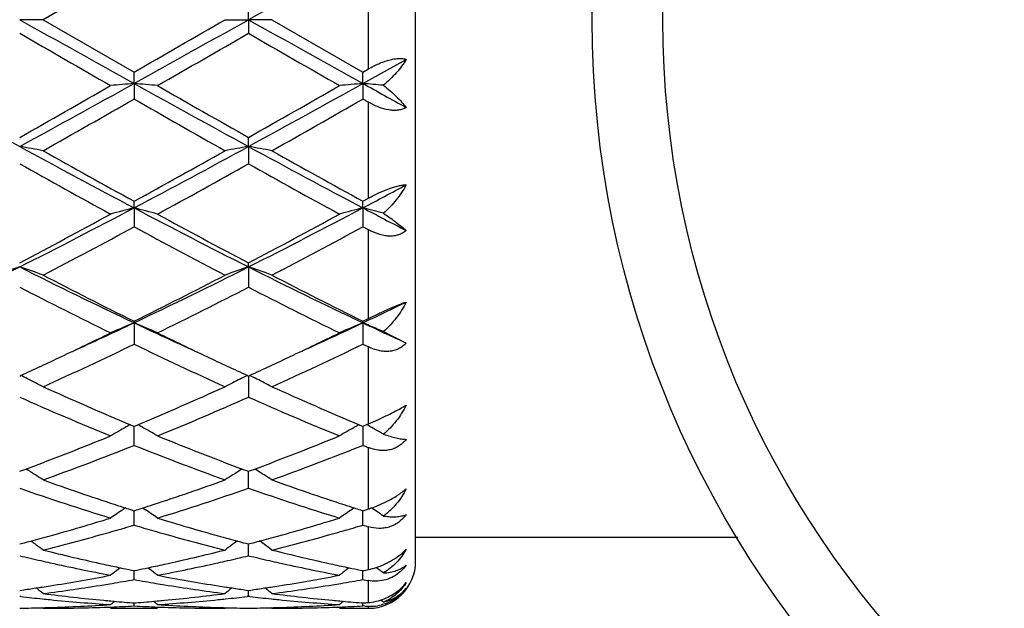
# Model space of a CAD drawing. Units: inches. Extents: x 7.7 to 14.2, y -2.5 to 21.1.
# Drawn here: x 10.3 to 10.7, y 7.6 to 7.9 of the extents above; entities that cross this region are included whole.
import ezdxf

# ---------------------------------------------------------------- set-up
doc = ezdxf.new("R2010")
doc.units = ezdxf.units.IN
doc.header["$LTSCALE"] = 1.21
doc.header["$MEASUREMENT"] = 0
doc.layers.get('0').update_dxf_attribs({"linetype": 'CONTINUOUS'})

msp = doc.modelspace()

# ---------------------------------------------------------------- linework, layer by layer
at = {"color": 7, "linetype": 'Continuous'}
for p, q in [((10.4376923427, 7.6626695021), (10.4376923427, 8.1226695021)), ((10.3181118845, 7.9149425485), (10.2794830805, 7.8926695021)), ((10.366695919, 7.8926695021), (10.3666958317, 7.8984164509)), ((10.2794830805, 7.8926695021), (10.2695280681, 7.8926695021)), ((10.2794830805, 7.8926695021), (10.3181118846, 7.870396456)), ((10.3567413574, 7.8926695021), (10.366695919, 7.8926695021)), ((10.366695919, 7.8926695021), (10.3666958317, 7.8869225531)), ((10.3766509532, 7.8926695021), (10.366695919, 7.8926695021)), ((10.3766509532, 7.8926695021), (10.4152797211, 7.8703961369)), ((10.4152796352, 7.8655741146), (10.4336924632, 7.8758211926)), ((10.3181117571, 7.8655741641), (10.3181118845, 7.8703964561)), ((10.4152796352, 7.8655741146), (10.4152797209, 7.870396137)), ((10.4152797211, 7.8703961369), (10.4176923427, 7.871783819299999)), ((10.3181117571, 7.8655741641), (10.3181118845, 7.858975103300001)), ((10.4152796352, 7.8655741146), (10.4152797209, 7.8589754207)), ((10.4176923427, 7.8575957764), (10.4152797209, 7.8589754207)), ((10.366695919, 7.8388196059), (10.3666958317, 7.84265683)), ((10.366695919, 7.8388196059), (10.3666958317, 7.8314511082)), ((10.3181117571, 7.8127421612), (10.3181118845, 7.8155458743)), ((10.4152796352, 7.8127420154), (10.4152797209, 7.8155455696)), ((10.4152797211, 7.8155455696), (10.4176923427, 7.816871705900001)), ((10.3181117571, 7.8127421612), (10.3181118845, 7.8046972359)), ((10.4152796352, 7.8127420154), (10.4152797209, 7.804697535800001)), ((10.4176923427, 7.8033951108), (10.4152797209, 7.804697535800001)), ((10.366695919, 7.7876699683), (10.3666958317, 7.7894050533)), ((10.366695919, 7.7876699683), (10.3666958317, 7.7790494091)), ((10.4152797211, 7.7645623182), (10.4176923427, 7.7657604105)), ((10.3181117571, 7.7639180491), (10.3181118845, 7.764562593300001)), ((10.3181117571, 7.7639180491), (10.3181118845, 7.7548306653)), ((10.4152796352, 7.763917814199999), (10.4152797209, 7.7645623182)), ((10.4152796352, 7.763917814199999), (10.4152797209, 7.7548309326)), ((10.4239966165, 7.7602039352), (10.4336924632, 7.755323729700001)), ((10.4152797209, 7.7548309326), (10.4176923427, 7.7536710358)), ((10.2695279407, 7.741331291), (10.2700028606, 7.7415496406)), ((10.3662210137, 7.7415496712), (10.3666958316, 7.741331387200001)), ((10.3666958316, 7.741331387200001), (10.3671707363, 7.7415497266)), ((10.3666959148, 7.7413316275), (10.3666958897, 7.738642919099999)), ((10.3666958897, 7.738642919099999), (10.3666958317, 7.732345096)), ((10.3165346052, 7.720662857100001), (10.3175563768, 7.720235219199999)), ((10.3175563768, 7.720235219199999), (10.3181118845, 7.7200031276)), ((10.3181118845, 7.711875909400001), (10.3181117777, 7.720003369400001)), ((10.3181118845, 7.7200031276), (10.3186671425, 7.7202350909)), ((10.3186671425, 7.7202350909), (10.3196890173, 7.720662727300001)), ((10.4137025488, 7.7206625712), (10.4147242766, 7.7202349576)), ((10.4147242766, 7.7202349576), (10.4152797211, 7.7200028961)), ((10.4152796491, 7.7200031684), (10.4152796641, 7.7183281787)), ((10.4152797211, 7.7200028961), (10.4168881383, 7.720675616599999)), ((10.4173516154, 7.720399079600001), (10.4168685973, 7.720668566900001)), ((10.4168881383, 7.720675616599999), (10.4176923427, 7.721012866900001)), ((10.4152796641, 7.7183281787), (10.4152797209, 7.7118761308)), ((10.2695279407, 7.7008463686), (10.2703926323, 7.701166921900001)), ((10.2703926323, 7.701166921900001), (10.272166609, 7.7018269486)), ((10.2721687297, 7.7018426826), (10.2728678929, 7.701408483200001)), ((10.3640551531, 7.7018426333), (10.3633562262, 7.701408551)), ((10.3640572726, 7.7018269), (10.3658313673, 7.7011668876)), ((10.3658313673, 7.7011668876), (10.3666958317, 7.7008464462)), ((10.3666958317, 7.7008464462), (10.3675604902, 7.7011669825)), ((10.3666958317, 7.693680118), (10.3666958954, 7.7008464925)), ((10.3675604902, 7.7011669825), (10.3693345154, 7.7018270164)), ((10.3693366393, 7.701842747300001), (10.3700357642, 7.701408564099999)), ((10.3144280481, 7.6853016449), (10.3135417597, 7.684701594600001)), ((10.3170344723, 7.6844455045), (10.3181118845, 7.6841018751)), ((10.3181118845, 7.6779868993), (10.3181118052, 7.6841018591)), ((10.3181118845, 7.6841018751), (10.3191889902, 7.684445370900001)), ((10.3217954688, 7.6853014539), (10.3226820402, 7.6847011673)), ((10.4115961268, 7.685301385700001), (10.4107098631, 7.6847013498)), ((10.4142024035, 7.6844452922), (10.4152797209, 7.6841016985)), ((10.4152796927, 7.6812457763), (10.4152796676, 7.684101674)), ((10.4152797209, 7.6841016985), (10.4168881384, 7.6846151177)), ((10.4168881384, 7.6846151177), (10.4176923427, 7.684872903600001)), ((10.4152797209, 7.6779870636), (10.4152796927, 7.6812457763)), ((10.2695279407, 7.6699802592), (10.2706996052, 7.6702885275)), ((10.3655244301, 7.6702884867), (10.3666958317, 7.6699803141)), ((10.3666958317, 7.6699803141), (10.3678674603, 7.6702885685)), ((10.3666958317, 7.6649932987), (10.3666958766, 7.6699800639)), ((10.5745021031, 7.672669502100001), (10.4376923427, 7.672669502100001)), ((10.3122936548, 7.6598900371), (10.3114535449, 7.659248145199999)), ((10.3169814689, 7.6588895416), (10.3181118845, 7.658659074199999)), ((10.3181118845, 7.6548629713), (10.3181118334, 7.658658795499999)), ((10.3181118845, 7.658659074199999), (10.3192419657, 7.658889449199999)), ((10.3239296931, 7.6598898352), (10.3247695178, 7.6592481173)), ((10.4094618616, 7.659889840700001), (10.4086217696, 7.6592479622)), ((10.4141494071, 7.658889404), (10.4152797209, 7.6586589615)), ((10.4152797209, 7.654863070399999), (10.4152796866, 7.658658679199999)), ((10.2695279407, 7.6502807182), (10.2704733469, 7.650414961799999)), ((10.3657506922, 7.650414942), (10.3666958317, 7.6502807478)), ((10.3666958317, 7.6502807478), (10.3676411991, 7.650414984099999)), ((10.3666958317, 7.6477231148), (10.3666958563, 7.650280454)), ((10.2700559242, 7.6476623363), (10.2695279407, 7.6477231391)), ((10.3174914032, 7.6449990721), (10.3181118845, 7.6449505334)), ((10.3181118845, 7.6436636558), (10.3181118655, 7.6449497985)), ((10.3181118845, 7.6449505334), (10.3187320597, 7.644999042999999)), ((10.3666958319, 7.6477231149), (10.3661678975, 7.6476623231)), ((10.3672237997, 7.6476623149), (10.3666958319, 7.6477231149)), ((10.4146593177, 7.644999021699999), (10.4152797209, 7.644950490199999)), ((10.4152797209, 7.643663684600001), (10.4152797082, 7.6449497548)), ((10.4168881384, 7.645077350599999), (10.4176923427, 7.6451420617)), ((10.2791470919, 7.6429471529), (10.2794830805, 7.6426695021)), ((10.3081567481, 7.6426695021), (10.3280660719, 7.6426695021)), ((10.3570772944, 7.6429471275), (10.3567413569, 7.6426695022)), ((10.3763149705, 7.6429471536), (10.3766509532, 7.6426695021)), ((10.4053252006, 7.6426695021), (10.4176923427, 7.6426695021)), ((10.4160839309, 7.6436227484), (10.4152797209, 7.643663684600001))]:
    msp.add_line(p, q, dxfattribs=at)
at = {"color": 9, "linetype": 'Continuous'}
for p, q in [((10.4176923427, 7.871783819299999), (10.4176923427, 7.9135551852)), ((10.4176923427, 7.816871705900001), (10.4176923427, 7.8575957764)), ((10.4176923427, 7.7657604105), (10.4176923427, 7.8033951108)), ((10.4176923427, 7.721012866900001), (10.4176923427, 7.7536710358)), ((10.4176923427, 7.684872903600001), (10.4176923427, 7.7109169244)), ((10.4176923427, 7.659152729600001), (10.4176923427, 7.6772766461)), ((10.4176923427, 7.6451420617), (10.4176923427, 7.6544370651)), ((10.4176923427, 7.6426695021), (10.4176923427, 7.6435434532))]:
    msp.add_line(p, q, dxfattribs=at)
at = {"color": 7, "linetype": 'Continuous'}
for radius in [3.25, 0.425]:
    msp.add_circle((10.9376923427, 7.8926695021), radius, dxfattribs=at)
at = {"color": 9, "linetype": 'Continuous'}
for radius in [3.2115516844, 3.1422181513, 3.0828434898, 0.395]:
    msp.add_circle((10.9376923427, 7.8926695021), radius, dxfattribs=at)
at = {"color": 7, "linetype": 'Continuous'}
for centre, radius, start, end in [((22.5235858186, -13.8482861795), 24.9090169613, 119.0846535403, 119.2126105285), ((18.9606642311, 23.4193327354), 17.7936257958, 240.7618363522, 240.9409612097), ((1.7017548255, 23.372513701), 17.7399769046, 299.0585299797, 299.2381978777), ((-0.4464318114, 26.5846218229), 21.5892943856, 299.9077919221, 300.0261309287), ((19.0445348061, 23.3954701955), 17.7663084823, 240.7616677493, 240.941068182), ((17.8403681612, 20.9895668504), 15.1326437233, 239.9802439028, 240.1490181484), ((0.6666249679999999, 24.6876337794), 19.399878156, 299.8687968504, 300.0004494301), ((17.9586801532, 21.0265471636), 15.1752417062, 239.9809747726, 240.1492768658), ((13.3830684017, 13.5502253572), 6.5049434646, 240.914714549, 241.4032417244), ((7.145360521000001, 13.569486768), 6.526941810599999, 298.597736857, 299.0846150156), ((10.4855512236, 5.9490188824), 1.9238555358, 94.9929569051, 95.29063267219999), ((10.1506279723, 5.9486638172), 1.9242131109, 84.70904877749999, 85.00664863100002), ((13.4842909165, 13.557615371), 6.5133726726, 240.9151444953, 241.4030404519), ((7.242305636499999, 13.5699127417), 6.5274223986, 298.5976638619, 299.0845060202), ((10.5827574266, 5.9486009388), 1.9242751798, 94.99301076360001, 95.2906044493), ((10.2470603981, 5.9404051565), 1.932504393, 84.74675653, 85.00623858059998), ((14.517393567, 15.250291477), 8.4475670599, 240.9484008601, 241.0911617534), ((6.8047255103, 13.9652507565), 7.0349849837, 299.505709015, 299.8678509), ((14.1249343862, 14.4801748558), 7.6276472503, 240.146955619, 240.4809650515), ((6.9015825875, 13.9659182448), 7.035718879299999, 299.5052351979, 299.8673428009), ((7.0295961682, 13.6050407837), 6.6205442692, 299.3983796489, 299.7828240154001), ((13.3825334889, 13.2105053814), 6.1668108522, 240.2034562207, 240.6161922444), ((7.1157094825, 13.6244188817), 6.6428534577, 299.3994037488, 299.7825580823), ((10.09795264, 6.8506881952), 1.0029166171, 79.5718404887, 80.1495871883), ((12.1676009251, 11.3167410127), 3.9621481716, 241.3765304715, 242.1739029092), ((12.3053554122, 11.4325602685), 4.1269758862, 240.6012050650999, 241.2149271946), ((8.4745891567, 11.3056544738), 3.9495584565, 297.8246237103, 298.6245442083), ((8.3476445766, 11.4024718024), 4.0925272175, 298.7820647605, 299.4009610953), ((10.5383005589, 6.850590820700001), 1.0030175893, 99.85110494540001, 100.4287684981), ((10.1951346461, 6.8507851825), 1.0028186736, 79.5716316609, 80.1494363788), ((12.2632418346, 11.3138737692), 3.9588998279, 241.3760493204, 242.1740776186), ((12.518591308, 11.6411046435), 4.3656410595, 240.6176121154, 241.1977839117), ((12.213045258, 11.3020157646), 3.977697548, 240.7511588914, 241.3869222196), ((8.4117306127, 11.3228318397), 4.0014532885, 298.6142278402, 299.2462278695), ((12.2123832164, 11.1250888672), 3.7755279908, 240.7346195222, 241.404433273), ((8.7461812659, 10.9766590327), 3.577186081, 297.8135189102, 298.1474744979), ((9.0008424703, 10.3056684544), 2.8195531343, 296.7411055503, 297.8520993065), ((10.4963666427, 7.121115518), 0.7142284073999999, 104.4524745604, 105.278732205), ((10.1398009614, 7.120954321799999), 0.7143984565000001, 74.7204027266, 75.5464098471), ((11.6321819679, 10.2995003908), 2.8126050222, 242.146817386, 243.2605636739), ((9.0981504214, 10.305419979), 2.8192681312, 296.7408356481, 297.8519401949), ((10.5935751923, 7.1209650326), 0.7143841401000001, 104.4526239924, 105.2786539819), ((10.2363269847, 7.1185082251), 0.7169271976999999, 74.8249195486, 75.5455274415), ((11.8804458967, 10.5895277282), 3.1396259441, 242.1817062175, 242.5609741747), ((8.9232697811, 10.3487238743), 2.8918029711, 297.7453591874, 298.6136408624), ((11.7072541765, 10.3381616485), 2.879801531, 241.3852568161, 242.2571727519), ((9.0203791871, 10.3488842394), 2.8919720281, 297.7449065878, 298.6131462776), ((8.9790472937, 10.2814568157), 2.8155695683, 297.5080400884, 298.3979536434), ((11.6647810619, 10.2958299946), 2.8318298492, 241.6050061556, 242.4898217024), ((9.0743602537, 10.2849136632), 2.8194923402, 297.5090273513, 298.3977049462), ((9.294704210399999, 9.7200931252), 2.1643800691, 295.3373388315, 296.7689671971), ((10.4567134492, 7.2348929415), 0.5836100842, 108.7075048398, 109.742499304), ((10.0824047765, 7.2350313937), 0.5834590324, 70.2585823152, 71.2939094753), ((11.2466203168, 9.7247184088), 2.169531331, 243.2325622405, 244.6607839509), ((9.3926586466, 9.718482247799999), 2.1625874934, 295.3367639343, 296.7695838301), ((10.5538500001, 7.2349798767), 0.5835177696, 108.7073295144, 109.7425129371), ((10.1795874666, 7.2350839296), 0.5834045793, 70.2582092392, 71.2936373379), ((11.3431088619, 9.7233048521), 2.1679632466, 243.2317656134, 244.6610245988), ((11.330833199, 9.804649402), 2.2776212694, 242.5095951516, 243.5996974396), ((9.343176017200001, 9.7303505883), 2.194270354, 296.3791897473, 297.5107172207), ((11.3934552402, 9.7366597818), 2.2013622491, 242.4903657000999, 243.6182346306), ((11.2267660614, 9.6380789858), 2.09100344, 242.7554803132, 243.9398121959), ((9.3764570743, 9.7038870694), 2.1646183994, 296.0796221528, 297.2236968385), ((11.353890021, 9.6978017334), 2.1578143685, 242.7742713543, 243.9219443819), ((9.5440928688, 9.6048287076), 2.0366441269, 295.325234998, 295.8996809336), ((9.5271494766, 9.4345595949), 1.848422166, 294.4424652518, 295.3351319512), ((10.515860755, 7.287664830800001), 0.5156760553999999, 112.5491137253, 113.7520858302), ((10.1202967726, 7.2875443749), 0.515812607, 66.2466651819, 67.4492478555), ((11.1060519041, 9.427974968300001), 1.8411776411, 244.6621863286, 245.5583035509), ((9.6249382395, 9.4332375948), 1.8469618436, 294.4419391746, 295.33526941), ((10.613073608, 7.2875613888), 0.5157886192, 112.5493313718, 113.7519719858), ((10.2169860421, 7.286408743200001), 0.5170447388, 66.39852304129998, 67.4485178371), ((11.2179373988, 9.4595904752), 1.8760504415, 244.6691590827, 245.2897389799), ((9.4973978054, 9.4176143385), 1.8455724677, 295.3377776972, 296.0591908794), ((11.1473779253, 9.4353650813), 1.8652759749, 243.9443250924, 244.6580299691), ((9.5949675734, 9.416810549), 1.8446740934, 295.3372263029, 296.0589606101), ((9.5648700151, 9.3179191985), 1.735113563, 294.3213391572, 295.7291049325), ((11.0546374529, 9.282138025), 1.6956230961, 244.2548710986, 245.6954454359), ((9.6614343991, 9.3191872003), 1.7365175788, 294.3222530333, 295.7288831853), ((9.5577270463, 9.2899999119), 1.7044163453, 294.7020848052, 295.3407186096), ((11.0862772248, 9.3067970012), 1.7229277847, 244.6643891349, 245.2962876073), ((9.654595359, 9.290675754199999), 1.7051554527, 294.701740467, 295.3401464166), ((10.0579666149, 7.3070974014), 0.4834375393999999, 63.60688804750001, 63.98513742760001), ((10.059456828, 7.3101037449), 0.4800821209, 63.1637323691, 63.60670649439999), ((10.5771028767, 7.309467362), 0.4808014125, 116.015105792, 116.8376986316), ((10.1563299185, 7.309528081900001), 0.480728892, 63.16335731869999, 63.98611916159999), ((10.0609443119, 7.3130492155), 0.4767823634, 62.71855938760001, 63.16344055650001), ((10.897476117, 9.105382283700001), 1.5016460736, 245.6981531101, 247.2401312942), ((9.7537474392, 9.0709551564), 1.4640968253, 292.7397856478, 294.3213442464), ((10.5751018304, 7.313424545), 0.4763670599, 116.8378209587, 117.2830731789), ((10.1583793488, 7.3135806202), 0.4761876113, 62.7178219234, 63.1632598197), ((10.9943848648, 9.1047652364), 1.5009770618, 245.6974744778, 247.2401468277), ((10.8411455185, 9.0208803361), 1.4096345204, 246.0770571628, 247.7836965584), ((9.781336963200001, 9.0531828371), 1.4447343505, 292.2363937708, 293.9016007078999), ((10.9384448092, 9.021214311), 1.4099931725, 246.0776811459999, 247.7839059022), ((10.5404930465, 7.3186292644), 0.4602157698, 119.3713481759, 119.8465303774), ((10.5412602385, 7.3172666884), 0.4617794823, 119.1211708376, 119.3713824871), ((10.0949044705, 7.317192255499999), 0.4618730648, 60.6268114545, 60.87693125020001), ((10.0956619772, 7.3185375052), 0.4603292018, 60.15180696890001, 60.62684688020001), ((10.6375259988, 7.3188679699), 0.4599412848, 119.3712832904, 119.8467218546), ((10.6384875481, 7.31716325), 0.4618984877, 119.1213760625, 119.3715118511), ((10.1931450998, 7.319086610199999), 0.4596958339, 59.85545641289999, 60.80864333060001), ((10.3636689306, 7.8496312571), 0.1395034744, 292.7838023398, 294.5798910117), ((9.8347723837, 8.8740588826), 1.2511760129, 290.4620248223, 292.2316102282), ((10.5394771605, 7.3204030172), 0.4581717001, 119.8467327289, 120.3231962291), ((10.0966389559, 7.3202434394), 0.4583633188, 59.6753614701, 60.15159821820001), ((10.8089963651, 8.8933960266), 1.271930729, 247.783311751, 249.5240650674), ((9.9319491525, 8.874060226000001), 1.2511741099, 290.4616241689, 292.2312344133), ((10.6365593996, 7.3205504888), 0.4580008768, 119.8465928697, 120.323200829), ((9.8624571989, 8.853956194), 1.2296213111, 289.8250867286, 291.7504697426), ((10.7662528207, 8.8341820605), 1.2084706845, 248.2329938022, 250.1921077174), ((9.9593983112, 8.854535158), 1.2302428671, 289.8258768502, 291.7502890909), ((10.8933453993, 8.9108060737), 1.2907283993, 248.2606731273, 248.3759240033), ((10.0348438781, 7.3189120461), 0.4505096626, 57.6079454345, 58.10637561439999), ((10.0353531987, 7.3197167369), 0.4495573319, 57.1088301321, 57.60781680810001), ((10.6009134732, 7.3196742867), 0.4496159129, 122.3938460969, 122.8927515675), ((10.6014170493, 7.318878882999999), 0.4505573242, 121.8953658011, 122.3937298525), ((10.1320307246, 7.3189492977), 0.4504680781, 57.6074470105, 58.1059268471), ((10.1325336609, 7.3197438928), 0.4495276924, 57.1082979448, 57.6073195533), ((10.6564528061, 8.744139711399999), 1.1127284388, 250.197460198, 251.860563877), ((9.9854495146, 8.7276183466), 1.095260531, 288.1261768821, 289.8158782188999), ((10.7535399524, 8.7438838102), 1.1124603217, 250.1969069747, 251.8604395335), ((10.6179504281, 8.6890136676), 1.054555337, 250.7070937775, 252.9163770227), ((10.0123352519, 8.7071165011), 1.0736036154, 287.1026837106, 289.2728113802), ((10.7151704826, 8.6891918829), 1.0547408479, 250.7076191946, 252.9165415496), ((10.6381467808, 8.6892750885), 1.0548913175, 251.8776843824, 252.1291241879), ((9.998323727699999, 8.6886142162), 1.0541867313, 287.8691190825, 288.1207030812), ((10.735116776, 8.6886699587), 1.0542548553, 251.8777049944, 252.1292818617), ((10.4013063092, 7.7356809526), 0.05338585849999999, 289.2446714766999, 292.4545091645), ((10.4007803172, 7.7369952989), 0.0548014599, 292.4378840245, 296.5834691128), ((10.5644363824, 7.315078528099999), 0.446731825, 124.1680719629, 125.0070125097), ((10.6352145697, 8.6801902415), 1.0453449936, 252.1292798696, 252.2792486409), ((10.0010481023, 8.6801724223), 1.0453162131, 287.7189992469, 287.8689744135), ((10.071690634, 7.3149631302), 0.4468813065, 54.991432845, 55.82993614310001), ((10.6616546022, 7.315005543400001), 0.4468201559, 124.1681585266, 125.0068706458), ((10.7321744666, 8.6795537441), 1.0446755784, 252.129438275, 252.2794950079), ((10.4022261807, 7.7330461974), 0.050595142, 287.799363287, 289.2446194494), ((10.1688032941, 7.3148734607), 0.4469862459, 55.18560506750001, 55.97356734569999), ((10.0202519289, 8.6176396195), 0.9799002979000001, 285.5172819141, 287.0862126041), ((10.0394119084, 8.6199469843), 0.9823250369, 285.9722902573, 286.4820306478), ((10.5961046368, 8.6176087992), 0.9798822811, 253.5188339041, 254.0298005137), ((10.6182005546, 8.6252654337), 0.9878446414000001, 252.920126207, 254.4764172298), ((10.1174541198, 8.6175418364), 0.9797969179000001, 285.5168930171999, 287.0860067877), ((10.1364233394, 8.6204877715), 0.9828878195, 285.9724151598, 286.481832209), ((10.6957313546, 8.625966177899999), 0.9885937081999999, 253.5195925348, 253.6653565048), ((10.0277447769, 8.5908781169), 0.952109705, 285.2490510869, 285.5136559846), ((10.0509650426, 8.5789690113), 0.9397493347, 284.0736613929, 285.6983832425), ((10.0438034157, 8.6046649364), 0.9664245326, 285.6949365138, 285.9712957665), ((10.5927979575, 8.6060644363), 0.9678736827, 254.0299646291, 254.3060332764), ((10.5834088852, 8.571988726499999), 0.9325285890999999, 254.295072268, 255.9323337219), ((10.6083694509, 8.5905579738), 0.951772167, 254.4874660676, 254.7522743377), ((10.1248797057, 8.5910197341), 0.952254994, 285.2487237285, 285.5133023585), ((10.1480918949, 8.5791007669), 0.9398871104000001, 284.0741338465, 285.6986024161), ((10.1408578216, 8.605056252999999), 0.9668317894, 285.6951222223, 285.9714121597), ((10.0318919883, 8.5755461172), 0.9362266722, 284.7780038902, 285.0033165025), ((10.0299394329, 8.5828295977), 0.9437673326, 285.0033458664, 285.2490205712), ((10.012592426, 7.309319059), 0.4466230023, 53.8292819913, 54.13468929979999), ((10.0122514677, 7.30885368), 0.4471999164, 53.3042030245, 53.8292077864), ((10.6240249953, 7.308805534099999), 0.4472696097, 126.1725472792, 126.6974552204), ((10.606258632, 8.5828162155), 0.9437478054999999, 254.7523038291, 254.9979638409999), ((10.6236822452, 7.3092733913), 0.4466896375, 125.8671579537, 126.1724774356), ((10.6043791929, 8.575804829900001), 0.9364888924, 254.9979920262, 255.2232451395), ((10.1290015661, 8.575781124299999), 0.9364687309, 284.7777845882, 285.0030426928), ((10.1270607697, 8.5830208812), 0.9439641143, 285.0030718481, 285.2486934027), ((10.1097783306, 7.3093506741), 0.4465868772, 53.8287583953, 54.1341854119), ((10.1094319197, 7.3088778555), 0.4471730151, 53.303644358, 53.8286834826), ((10.4750808592, 8.526800898200001), 0.8859820849, 256.5848138555, 257.1770828432), ((10.496787363, 8.534713135), 0.8940950154, 255.9337400493, 257.6290335904001), ((10.1412957742, 8.526784170900001), 0.885952062, 282.3634539161999, 284.0742868821), ((10.1605876496, 8.5292588071), 0.8885018018, 282.822689235, 283.4132420585), ((10.5722196889, 8.5266933278), 0.8858707558, 256.5850287865, 257.1773715643), ((10.5939318784, 8.5345944731), 0.8939742347, 255.9333437676, 257.6288499047), ((10.4730417611, 8.5178592798), 0.8768109101, 257.1773281974, 257.4423350135), ((10.4678120159, 8.493760383), 0.8521514634999999, 257.4332584113, 259.2015054373), ((10.4908814701, 8.5084905539), 0.8672160295999999, 257.6389985718, 257.8919686425), ((10.1455176788, 8.5077496471), 0.8664550066, 282.1069129234, 282.3602488434), ((10.1670158136, 8.5005086721), 0.8590416206, 280.8055617523, 282.5596013782), ((10.1630879488, 8.518343933999999), 0.8773042259, 282.5566953906, 282.8216732147), ((10.5701978268, 8.5178270836), 0.8767769008, 257.177614847, 257.4426473865), ((10.5650090664, 8.4939162764), 0.8523099543000001, 257.4336412998, 259.2015804524001), ((10.5879904895, 8.5082154722), 0.8669348561, 257.6388890792, 257.8919952316), ((10.4176923427, 7.6626695021), 0.02, 270, 360), ((10.1542763335, 8.4630868227), 0.8209391181, 278.9790978011, 280.8036778921), ((10.5845143109, 7.302739484500001), 0.4490663727, 127.4495959754, 127.981333448), ((10.4897913286, 8.50341107), 0.8620208814, 257.8919978742, 258.1174597158), ((10.488597038, 8.4977276173), 0.8562133034, 258.117355462, 258.4375710787), ((10.1476510746, 8.4976972364), 0.8561786833, 281.5612172362, 281.881439608), ((10.1465350828, 8.5030086401), 0.8616060625, 281.8813420216999, 282.1068854981), ((10.0515827581, 7.3025989477), 0.4492545335, 52.0170556285, 52.5485437196), ((10.4826497033, 8.4671211406), 0.8250337452, 259.2008679202, 261.0163670701), ((10.2514523672, 8.4630577572), 0.8209091465999999, 278.9788695423, 280.8035383927), ((10.6817364353, 7.3026688748), 0.4491550581, 127.4495917015, 127.981186894), ((10.5868980212, 8.5031251416), 0.8617286143999999, 257.8920246256, 258.1175496408), ((10.585701544, 8.497431237999999), 0.8559103592, 258.1174451473, 258.4377563468), ((10.24552767, 8.4942329029), 0.8526426979999999, 281.4837097315, 281.6491933588001), ((10.4113962788, 7.689627326), 0.031118185, 281.6730967834, 287.7612609661), ((10.1489591959, 7.3028598901), 0.4489203028, 52.21760410469999, 52.6826673324), ((10.1772805017, 8.4437466571), 0.8013531836, 277.3273167172, 279.1879986666), ((10.175346787, 8.455904053), 0.8136633623999999, 279.1857227538999, 279.4356991555), ((10.1740225344, 8.463788202), 0.8216579394, 279.4366616949, 280.099850358), ((10.461963516, 8.4624836974), 0.8203319625, 259.9005178248, 260.5647178395), ((10.4609864606, 8.4566252213), 0.8143925714, 260.5649596471, 260.8148678621), ((10.4584471997, 8.4403066324), 0.7978779004000001, 260.8078194415, 262.6765572562), ((10.2744394574, 8.4437873061), 0.801394638, 277.3275783875, 279.1881447605), ((10.2724855867, 8.4560711931), 0.8138329031, 279.1858459637, 279.4358289176), ((10.2711472426, 8.4640391601), 0.8219124743999999, 279.4368010147, 280.0997435732), ((10.5599877757, 8.4673522754), 0.8252751841, 259.9012518785, 260.0713424079999), ((10.1574541841, 8.4429125143), 0.8005158973000001, 278.1163018431, 278.5519463947), ((10.156837886, 8.4470309873), 0.8046802259999999, 278.5517330717, 278.737013751), ((9.9961906671, 7.2976508283), 0.4512836515, 51.11583059020001, 51.60124886369999), ((10.1563950942, 8.449909077000001), 0.8075921781000001, 278.7370473482, 278.9765372855), ((10.3789750979, 8.423185063), 0.7806138053, 262.6775313891, 264.5795961077), ((10.2576269248, 8.419790645399999), 0.7771989483, 275.4163809275, 277.3267536241), ((10.4798036193, 8.4498180123), 0.8074984593000001, 261.0241186916, 261.2637726346), ((10.6400963872, 7.2975943327), 0.4513669366, 128.4005666742, 128.8858547688), ((10.4793763931, 8.4470408387), 0.8046886168, 261.2638051248001, 261.4490647045), ((10.4787813945, 8.443064316000001), 0.8006678274, 261.4488586905, 261.8844145149), ((10.2546075674, 8.443025601), 0.800629872, 278.1161845666999, 278.5517711996), ((10.2539941252, 8.447125074299999), 0.8047749877, 278.5515588881001, 278.7368152508), ((10.0933711211, 7.2976735752), 0.4512580471, 51.115261037, 51.6007037203), ((10.2535534605, 8.4499894047), 0.8076730168999999, 278.7368486854, 278.9763323262999), ((10.4761370353, 8.4231163438), 0.7805448901, 262.6773205986, 264.5795330398), ((10.4203219676, 7.662178887400001), 0.0172644292, 307.6624700336999, 320.7555007978), ((10.4179657207, 7.6628421103), 0.0195332567, 313.0256187942, 323.62247386), ((10.3586552579, 8.4192492955), 0.7766571171, 263.4495632765, 264.1312234267), ((10.3582885492, 8.4157043772), 0.7730932827, 264.131395163, 264.3669230501), ((10.2594405362, 8.397375335700001), 0.7547078372, 271.7435822582, 273.7010021595999), ((10.357466432, 8.4068202963), 0.764171409, 264.3628823923, 266.3003051172), ((10.3778771573, 8.412378726), 0.7697520788, 264.584972755, 264.8133436004), ((10.5959642661, 7.2941004387), 0.4532459541, 129.1354739019, 129.4193850985), ((10.3776137936, 8.4094559745), 0.7668174864, 264.8131991514, 265.5031041362), ((10.2586818197, 8.4086877632), 0.7660460120999999, 274.4960208523, 275.1865747954), ((10.0401239285, 7.2939569766), 0.4534422676, 50.5789844799, 50.86273737170001), ((10.2583725469, 8.4121660501), 0.7695380155, 275.1860962084, 275.4146993691), ((10.2785575106, 8.4092575981), 0.7666164654000001, 273.7027734474, 275.6339905231001), ((10.3768321194, 8.3984244038), 0.7557579346, 266.3003613534, 268.2550345569), ((10.2779136335, 8.4159735787), 0.7733632151000001, 275.6326152366, 275.8682037474), ((10.2774505381, 8.4203993689), 0.77781316, 275.8688058377, 276.5494095555), ((10.4558191409, 8.419228758600001), 0.77663628, 263.449683247, 264.1313615331001), ((10.4554558189, 8.4157164947), 0.7731052751999999, 264.1315316633, 264.3670744766), ((10.356608639, 8.3973921637), 0.7547246527, 271.7435451645, 273.700946193), ((10.4546390452, 8.4068892755), 0.7642405128, 264.3630557161, 266.3003275360001), ((10.4750350138, 8.4122710873), 0.7696440326, 264.5849383022, 264.8134042505), ((10.693186857, 7.2940327387), 0.4533326311, 129.1353988951, 129.4192377088), ((10.474772466, 8.4093573674), 0.7667185084999999, 264.8132603011, 265.5032152059), ((10.3560034448, 8.4067529196), 0.7641051095, 274.44925202, 274.5702324306), ((10.137638601, 7.294372396799999), 0.452900928, 50.7818186726, 50.97727497020001), ((10.2595611955, 8.3935588096), 0.7508893951000001, 270.7605237332, 271.5198258414), ((10.2595384277, 8.3944644768), 0.7517953476000001, 271.5197297304, 271.7428751064), ((10.2794737717, 8.3936588619), 0.7509893598, 270.0007101998, 271.9658900797), ((10.2794143103, 8.3955279443), 0.7528593819, 271.9655330302, 272.191224824), ((10.2793488429, 8.3971689396), 0.7545016804000001, 272.1914280677, 272.9449064494), ((10.3568809468, 8.3973652569), 0.7546980478, 267.0554027715, 267.8086145073), ((10.3568169686, 8.3957612353), 0.7530927529000001, 267.8088121314, 268.0346080073), ((10.3567440795, 8.3932455385), 0.7505760362999999, 268.0335826904, 269.9997921768999), ((10.3766854215, 8.3945553423), 0.7518862008, 268.2572302835, 268.480498402), ((10.3766635605, 8.3936855328), 0.7510161175, 268.4804059742, 269.2395295592), ((10.3567285023, 8.3935973235), 0.7509279106, 270.7605292968, 271.5197908719), ((10.3567056031, 8.3945083392), 0.7518392131, 271.5196940099, 271.7428458615), ((10.3766414378, 8.393635502), 0.7509659998999999, 270.000725986, 271.9659456001), ((10.3765805306, 8.3955500047), 0.7528814652, 271.9655798066999, 272.1913298542), ((10.3765135186, 8.3972297111), 0.7545625054999999, 272.1915376646, 272.9449091764), ((10.4540958073, 8.3982983743), 0.75563232, 267.116534539, 267.2386404204), ((10.4185846842, 7.6619889755), 0.0184670942, 267.2303536895, 279.7025419623)]:
    msp.add_arc(centre, radius, start, end, dxfattribs=at)
for points, knots in [([(10.4176923427, 7.871783819299999), (10.4190849965, 7.8725850348), (10.4212174673, 7.873682274299999), (10.424140191, 7.8748561778), (10.4262901369, 7.8755399193), (10.4283662801, 7.8760035689), (10.4303173461, 7.8762210212), (10.432091207, 7.8761809059), (10.433191987, 7.875972285), (10.4336924632, 7.8758211926)], [0, 0, 0, 0, 0.2854455112, 0.4249311753, 0.5592178404, 0.6858124295999999, 0.8022822398999999, 0.9071211073000001, 1, 1, 1, 1]), ([(10.4336924632, 7.8758211926), (10.4330833093, 7.8748449827), (10.4317449268, 7.872898674400001), (10.4294660341, 7.8700863778), (10.4268810046, 7.867347835099999), (10.4249897485, 7.8656264276), (10.4239966165, 7.8647925405)], [0, 0, 0, 0, 0.2342022407, 0.4801151711, 0.7360572868999999, 1, 1, 1, 1]), ([(10.4239966165, 7.8647925405), (10.424979036, 7.8640407177), (10.4268486643, 7.862519427200001), (10.4294334522, 7.8601497782), (10.4317121026, 7.8577885913), (10.4330724964, 7.8561756917), (10.4336924632, 7.855376026)], [0, 0, 0, 0, 0.2739077762, 0.5333121806000001, 0.7759646318000001, 1, 1, 1, 1]), ([(10.4336924632, 7.855376026), (10.4332076822, 7.8550868837), (10.4321328479, 7.854598010599999), (10.430345804, 7.8541861495), (10.4283811578, 7.854085906), (10.425529595, 7.8543667302), (10.4218599795, 7.8554415869), (10.4190717888, 7.8568072519), (10.4176923427, 7.8575957763)], [0, 0, 0, 0, 0.1004993724, 0.2084320117, 0.324702703, 0.4491761588, 0.7171022066, 1, 1, 1, 1]), ([(10.4176923427, 7.816871705900001), (10.4191015002, 7.8176469661), (10.4219326076, 7.819101541599999), (10.4255389873, 7.8206388467), (10.4283651275, 7.8215902325), (10.4303060154, 7.822108035299999), (10.4320658505, 7.8224306342), (10.4331784599, 7.8225202512), (10.4336924632, 7.8225242516)], [0, 0, 0, 0, 0.2820726586, 0.5578659688000001, 0.6865666776, 0.8047898309, 0.9098506445000001, 1, 1, 1, 1]), ([(10.4336924632, 7.8225242516), (10.4324749889, 7.8202902811), (10.430314554, 7.8170627575), (10.4269076864, 7.813145848), (10.4249986033, 7.811310144099999), (10.4239966165, 7.8104364844)], [0, 0, 0, 0, 0.4904305679, 0.7437409348, 1, 1, 1, 1]), ([(10.4239966165, 7.8104364844), (10.4249672949, 7.8098030921), (10.4268122018, 7.8085534874), (10.4293950226, 7.8066696122), (10.4316707332, 7.8048762303), (10.4330574588, 7.803683706699999), (10.4336924632, 7.803104291)], [0, 0, 0, 0, 0.2857752368, 0.5492697436, 0.788051675, 1, 1, 1, 1]), ([(10.4336924632, 7.803104291), (10.4332185168, 7.8026961887), (10.4321706682, 7.8019640808), (10.4303806775, 7.8011962437), (10.4284064956, 7.800776589500001), (10.426308741, 7.800707848099999), (10.4241427195, 7.8009668209), (10.4211949349, 7.8017168434), (10.4190637312, 7.8026555639), (10.4176923427, 7.803395110599999)], [0, 0, 0, 0, 0.1103586112, 0.2237317919, 0.341454619, 0.4643779827, 0.5924366926, 0.7250753535, 1, 1, 1, 1]), ([(10.4176923427, 7.7657604105), (10.419119173, 7.7664701364), (10.4219852116, 7.7678716759), (10.4262074898, 7.7698259699), (10.4296041967, 7.7712682954), (10.4320675087, 7.7722013442), (10.4331763553, 7.7725810426), (10.4336924632, 7.7727446863)], [0, 0, 0, 0, 0.2736273954, 0.5477661982, 0.7988105112, 0.9070342048000001, 1, 1, 1, 1]), ([(10.4336924632, 7.7727446863), (10.4324967737, 7.770382880900001), (10.4303613019, 7.7669864038), (10.4269275469, 7.762926589299999), (10.4250051361, 7.761071744800001), (10.4239966165, 7.7602039352)], [0, 0, 0, 0, 0.4983453608, 0.7495324834, 1, 1, 1, 1]), ([(10.4336924632, 7.755323729700001), (10.4332240139, 7.754816619800001), (10.4321946184, 7.7538839971), (10.4304098823, 7.7528027222), (10.4284342332, 7.752083032000001), (10.4263296155, 7.7517398073), (10.4241557954, 7.751756483099999), (10.4219628649, 7.7521049994), (10.4197902143, 7.752746318), (10.4183846251, 7.7533388287), (10.4176923427, 7.753671035700001)], [0, 0, 0, 0, 0.119836017, 0.2395049126, 0.3600237321, 0.4825321591, 0.6076868049, 0.7357792861, 0.8667114815000001, 1, 1, 1, 1]), ([(10.4216970265, 7.722769287), (10.4228199814, 7.723282181799999), (10.4250315328, 7.7243250403), (10.4282133034, 7.7259185173), (10.4310986485, 7.7274580624), (10.4328846301, 7.728485499700001), (10.4336924632, 7.7289786521)], [0, 0, 0, 0, 0.2740629106, 0.5427429612, 0.7898888293, 1, 1, 1, 1]), ([(10.4336924632, 7.7289786521), (10.4325124831, 7.7265991478), (10.4303947918, 7.7231968659), (10.4269404035, 7.7192054523), (10.4250088154, 7.717429475599999), (10.4239966165, 7.7166137627)], [0, 0, 0, 0, 0.5038146285, 0.7534097929000001, 1, 1, 1, 1]), ([(10.4239966165, 7.7166137627), (10.4249492893, 7.7162935158), (10.4267584464, 7.715724399400001), (10.4293425608, 7.7150514398), (10.431618851, 7.714610841900001), (10.4330398384, 7.7144574262), (10.4336924632, 7.7144302589)], [0, 0, 0, 0, 0.3025453776, 0.5706935961, 0.8033751006000001, 1, 1, 1, 1]), ([(10.4336924632, 7.7144302589), (10.4332257552, 7.7138470128), (10.4322051314, 7.712759414), (10.4304276137, 7.711424686699999), (10.4284564475, 7.710444616), (10.4263515081, 7.7098438291), (10.4241733554, 7.7096150861), (10.4212318673, 7.7097764103), (10.4190693078, 7.7103710777), (10.4176923427, 7.710916924299999)], [0, 0, 0, 0, 0.127204858, 0.2526253847, 0.3765917881, 0.4999288223, 0.6234158572999999, 0.7477645994, 1, 1, 1, 1]), ([(10.4336924632, 7.6934207606), (10.4325230634, 7.6911325486), (10.4297418791, 7.6868463049), (10.4260321486, 7.683298769099999), (10.4239966165, 7.6818517601)], [0, 0, 0, 0, 0.5071308496, 1, 1, 1, 1]), ([(10.4253040303, 7.6879872638), (10.4268897943, 7.688781479), (10.4291573143, 7.6900571838), (10.4319070379, 7.6919537985), (10.4331319418, 7.692931289500001), (10.4336924632, 7.6934207606)], [0, 0, 0, 0, 0.5312007756, 0.7771142831, 1, 1, 1, 1]), ([(10.4336924632, 7.682474448), (10.4332250195, 7.6818414309), (10.4322055744, 7.6806487788), (10.4304338064, 7.6791310801), (10.4284690696, 7.6779443588), (10.4263685316, 7.677119161699999), (10.4241914618, 7.6766567675), (10.4212684971, 7.6765041401), (10.4190841823, 7.6768687317), (10.4176923427, 7.6772766461)], [0, 0, 0, 0, 0.1313864577, 0.2608309127, 0.3879130607, 0.5128038122, 0.6358993192, 0.7578341656, 1, 1, 1, 1]), ([(10.4239966165, 7.6818517601), (10.4249504789, 7.681710204600001), (10.4267708587, 7.6815190495), (10.4293702749, 7.6815194204), (10.4316668767, 7.6818116319), (10.4330637686, 7.6822178504), (10.4336924632, 7.682474448)], [0, 0, 0, 0, 0.2946487516, 0.5582891571, 0.7925154768000001, 1, 1, 1, 1]), ([(10.4208889271, 7.6599923624), (10.4220978256, 7.660378297799999), (10.4245084806, 7.661306596499999), (10.4279352617, 7.6631083536), (10.4310539059, 7.6652792549), (10.432884663, 7.6669717263), (10.4336924632, 7.667854032999999)], [0, 0, 0, 0, 0.2508540451, 0.5093243904, 0.7635292368000001, 1, 1, 1, 1]), ([(10.4336924632, 7.667854032999999), (10.4325279264, 7.665759265499999), (10.429740435, 7.661873151799999), (10.4260159333, 7.6588326911), (10.4239966165, 7.657661039400001)], [0, 0, 0, 0, 0.5065620768, 1, 1, 1, 1]), ([(10.4336924632, 7.6610586948), (10.4329734853, 7.6600587311), (10.4313432908, 7.6582123261), (10.4283919737, 7.6560719382), (10.4251224297, 7.6546945696), (10.4228284239, 7.6542926978), (10.4216970011, 7.654216711699999)], [0, 0, 0, 0, 0.2593180072, 0.5141375305, 0.7612394495, 1, 1, 1, 1]), ([(10.4239966165, 7.657661039400001), (10.4249613868, 7.6577061837), (10.4268161096, 7.6579130482), (10.4294301036, 7.6586018621), (10.4317378869, 7.659632045), (10.4330876727, 7.6605522139), (10.4336924632, 7.6610586948)], [0, 0, 0, 0, 0.2774069412, 0.5339948873, 0.773422672, 1, 1, 1, 1]), ([(10.4216970011, 7.654216711699999), (10.4213589579, 7.6541940088), (10.4200205756, 7.654146664500001), (10.4186773217, 7.654264651799999), (10.4176923427, 7.6544370651)], [0, 0, 0, 0, 0.2530735772, 1, 1, 1, 1]), ([(10.4227945599, 7.6461568812), (10.4249134994, 7.646834121), (10.4289696576, 7.648791499800001), (10.4323135979, 7.651828008300001), (10.4336924632, 7.6535604917)], [0, 0, 0, 0, 0.5011620353, 1, 1, 1, 1]), ([(10.4336924632, 7.6535604917), (10.4331041019, 7.652648144500001), (10.4318071038, 7.650909255599999), (10.4295177426, 7.648608511900001), (10.4269140003, 7.6466759877), (10.4249935778, 7.6456738205), (10.4239966165, 7.6452546243)], [0, 0, 0, 0, 0.2515251047, 0.5007150246000001, 0.7494252592, 1, 1, 1, 1]), ([(10.431293756, 7.6485623487), (10.4299415231, 7.647302191000001), (10.4269233403, 7.6452124853), (10.423434621, 7.6440833133), (10.4216970011, 7.643786034800001)], [0, 0, 0, 0, 0.5118407467, 1, 1, 1, 1]), ([(10.4239966165, 7.6452546243), (10.4252641523, 7.6455583787), (10.4276910395, 7.6464072833), (10.4298841155, 7.6477502247), (10.430870683, 7.648511952200001)], [0, 0, 0, 0, 0.511179405, 1, 1, 1, 1]), ([(10.4176923427, 7.6451420617), (10.418110319, 7.6451759166), (10.4198364603, 7.6453656424), (10.4215402657, 7.645755993), (10.4227945599, 7.6461568812)], [0, 0, 0, 0, 0.2415378763, 1, 1, 1, 1])]:
    msp.add_open_spline(points, degree=3, knots=knots, dxfattribs=at)

doc.saveas('drawing.dxf')
